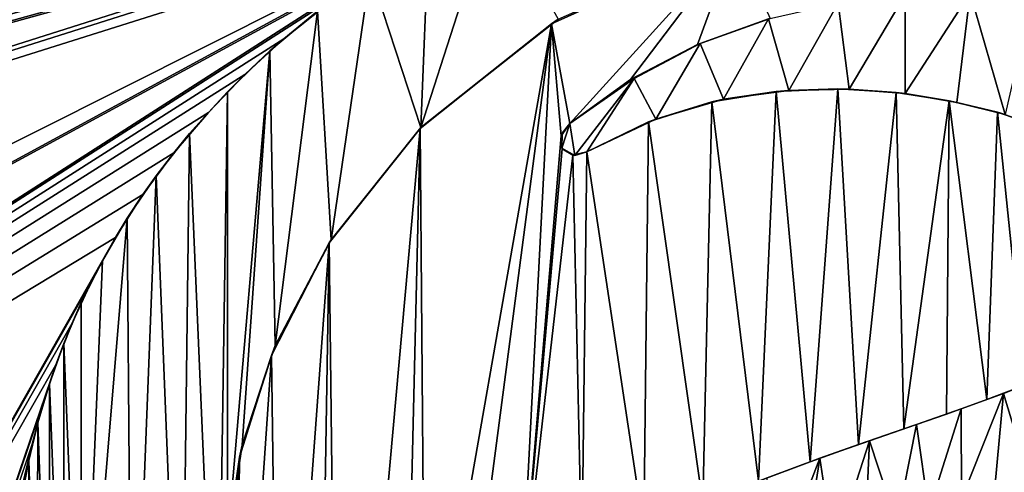
# Model space of a CAD drawing. Units: millimetres. Extents: x 0 to 400, y 0 to 400.
# Drawn here: x 370 to 380, y 388 to 393 of the extents above; entities that cross this region are included whole.
import ezdxf

# ---------------------------------------------------------------- set-up
doc = ezdxf.new("R2010")
doc.units = ezdxf.units.MM
doc.header["$LTSCALE"] = 101.851852
for name, color, linetype in [('5', 7, 'CONTINUOUS'), ('6', 7, 'CONTINUOUS'), ('612', 7, 'CONTINUOUS'), ('613', 7, 'CONTINUOUS'), ('615', 7, 'CONTINUOUS'), ('618', 7, 'CONTINUOUS'), ('619', 7, 'CONTINUOUS'), ('620', 7, 'CONTINUOUS')]:
    doc.layers.add(name, color=color, linetype=linetype)

msp = doc.modelspace()

# ---------------------------------------------------------------- linework, layer by layer
at = {"layer": '5', "linetype": 'Continuous'}
for points in [[(400, 400), (0, 400), (209.136, 213.435), (400, 400)], [(400, 0), (400, 400), (209.136, 213.435), (400, 0)]]:
    msp.add_3dface(points, dxfattribs=at)
at = {"layer": '6', "linetype": 'Continuous'}
for points in [[(0, 400, -9), (400, 400, -9), (26.073, 374.967, -9), (0, 400, -9)], [(26.073, 374.967, -9), (400, 400, -9), (28.925, 374.968, -9), (26.073, 374.967, -9)], [(400, 400, -9), (60.573, 374.967, -9), (28.925, 374.968, -9), (400, 400, -9)], [(60.573, 374.967, -9), (400, 400, -9), (63.425, 374.968, -9), (60.573, 374.967, -9)], [(400, 400, -9), (95.073, 374.967, -9), (63.425, 374.968, -9), (400, 400, -9)], [(95.073, 374.967, -9), (400, 400, -9), (97.925, 374.968, -9), (95.073, 374.967, -9)], [(97.925, 374.968, -9), (400, 400, -9), (99.35, 372.5, -9), (97.925, 374.968, -9)], [(400, 400, -9), (129.573, 374.967, -9), (99.35, 372.5, -9), (400, 400, -9)], [(129.573, 374.967, -9), (400, 400, -9), (132.425, 374.968, -9), (129.573, 374.967, -9)], [(132.425, 374.968, -9), (400, 400, -9), (133.85, 372.5, -9), (132.425, 374.968, -9)], [(400, 400, -9), (164.073, 374.967, -9), (133.85, 372.5, -9), (400, 400, -9)], [(164.073, 374.967, -9), (400, 400, -9), (166.925, 374.968, -9), (164.073, 374.967, -9)], [(166.925, 374.968, -9), (400, 400, -9), (168.35, 372.5, -9), (166.925, 374.968, -9)], [(400, 400, -9), (198.57, 374.965, -9), (168.35, 372.5, -9), (400, 400, -9)], [(198.57, 374.965, -9), (400, 400, -9), (201.43, 374.965, -9), (198.57, 374.965, -9)], [(201.43, 374.965, -9), (400, 400, -9), (202.85, 372.5, -9), (201.43, 374.965, -9)], [(400, 400, -9), (233.073, 374.967, -9), (202.85, 372.5, -9), (400, 400, -9)], [(233.073, 374.967, -9), (400, 400, -9), (235.925, 374.968, -9), (233.073, 374.967, -9)], [(235.925, 374.968, -9), (400, 400, -9), (237.35, 372.5, -9), (235.925, 374.968, -9)], [(400, 400, -9), (267.573, 374.967, -9), (237.35, 372.5, -9), (400, 400, -9)], [(267.573, 374.967, -9), (400, 400, -9), (270.425, 374.968, -9), (267.573, 374.967, -9)], [(270.425, 374.968, -9), (400, 400, -9), (271.85, 372.5, -9), (270.425, 374.968, -9)], [(271.85, 372.5, -9), (400, 400, -9), (376.408, 394.737, -9), (271.85, 372.5, -9)], [(400, 400, -9), (400, 0, -9), (375.35, 27.5, -9), (400, 400, -9)], [(400, 400, -9), (375.35, 27.5, -9), (394.6, 381.14, -9), (400, 400, -9)], [(302.073, 374.967, -9), (271.85, 372.5, -9), (376.408, 394.737, -9), (302.073, 374.967, -9)], [(304.925, 374.968, -9), (302.073, 374.967, -9), (376.408, 394.737, -9), (304.925, 374.968, -9)], [(375.604, 394.494, -9), (304.925, 374.968, -9), (376.408, 394.737, -9), (375.604, 394.494, -9)], [(306.35, 372.5, -9), (304.925, 374.968, -9), (375.604, 394.494, -9), (306.35, 372.5, -9)], [(374.951, 394.237, -9), (306.35, 372.5, -9), (375.604, 394.494, -9), (374.951, 394.237, -9)], [(374.296, 393.923, -9), (306.35, 372.5, -9), (374.951, 394.237, -9), (374.296, 393.923, -9)], [(336.573, 374.967, -9), (306.35, 372.5, -9), (374.296, 393.923, -9), (336.573, 374.967, -9)], [(339.425, 374.968, -9), (336.573, 374.967, -9), (374.296, 393.923, -9), (339.425, 374.968, -9)], [(373.655, 393.553, -9), (339.425, 374.968, -9), (374.296, 393.923, -9), (373.655, 393.553, -9)], [(375.257, 392.806, -9), (377.204, 393.682, -9), (375.451, 391.752, -9), (375.257, 392.806, -9)], [(375.451, 391.752, -9), (377.204, 393.682, -9), (376.093, 392.217, -9), (375.451, 391.752, -9)], [(376.093, 392.217, -9), (377.204, 393.682, -9), (376.801, 392.587, -9), (376.093, 392.217, -9)], [(376.801, 392.587, -9), (377.204, 393.682, -9), (377.569, 392.861, -9), (376.801, 392.587, -9)], [(340.85, 372.5, -9), (339.425, 374.968, -9), (373.655, 393.553, -9), (340.85, 372.5, -9)], [(373.03, 393.128, -9), (340.85, 372.5, -9), (373.655, 393.553, -9), (373.03, 393.128, -9)], [(372.429, 392.647, -9), (340.85, 372.5, -9), (373.03, 393.128, -9), (372.429, 392.647, -9)], [(373.87, 391.699, -9), (375.257, 392.806, -9), (373.923, 385.18, -9), (373.87, 391.699, -9)], [(373.923, 385.18, -9), (375.257, 392.806, -9), (374.366, 386.001, -9), (373.923, 385.18, -9)], [(374.366, 386.001, -9), (375.257, 392.806, -9), (374.937, 386.626, -9), (374.366, 386.001, -9)], [(374.937, 386.626, -9), (375.257, 392.806, -9), (375.362, 391.621, -9), (374.937, 386.626, -9)], [(375.362, 391.621, -9), (375.257, 392.806, -9), (375.451, 391.752, -9), (375.362, 391.621, -9)], [(372.018, 392.27, -9), (340.85, 372.5, -9), (372.429, 392.647, -9), (372.018, 392.27, -9)], [(371.631, 391.868, -9), (340.85, 372.5, -9), (372.018, 392.27, -9), (371.631, 391.868, -9)], [(378.287, 392.117, -9), (377.993, 388.17, -9), (377.633, 392.089, -9), (378.287, 392.117, -9)], [(378.505, 388.353, -9), (377.993, 388.17, -9), (378.287, 392.117, -9), (378.505, 388.353, -9)], [(378.903, 392.08, -9), (378.505, 388.353, -9), (378.287, 392.117, -9), (378.903, 392.08, -9)], [(377.633, 392.089, -9), (377.446, 387.964, -9), (376.952, 391.979, -9), (377.633, 392.089, -9)], [(377.993, 388.17, -9), (377.446, 387.964, -9), (377.633, 392.089, -9), (377.993, 388.17, -9)], [(378.984, 388.519, -9), (378.505, 388.353, -9), (378.903, 392.08, -9), (378.984, 388.519, -9)], [(379.463, 391.991, -9), (378.984, 388.519, -9), (378.903, 392.08, -9), (379.463, 391.991, -9)], [(376.952, 391.979, -9), (376.859, 387.731, -9), (376.285, 391.767, -9), (376.952, 391.979, -9)], [(377.446, 387.964, -9), (376.859, 387.731, -9), (376.952, 391.979, -9), (377.446, 387.964, -9)], [(379.436, 388.676, -9), (378.984, 388.519, -9), (379.463, 391.991, -9), (379.436, 388.676, -9)], [(379.862, 388.83, -9), (379.436, 388.676, -9), (379.463, 391.991, -9), (379.862, 388.83, -9)], [(379.972, 391.87, -9), (379.862, 388.83, -9), (379.463, 391.991, -9), (379.972, 391.87, -9)], [(371.267, 391.44, -9), (340.85, 372.5, -9), (371.631, 391.868, -9), (371.267, 391.44, -9)], [(380.269, 388.984, -9), (379.862, 388.83, -9), (379.972, 391.87, -9), (380.269, 388.984, -9)], [(380.429, 391.713, -9), (380.269, 388.984, -9), (379.972, 391.87, -9), (380.429, 391.713, -9)], [(372.907, 390.487, -9), (373.87, 391.699, -9), (373.006, 382.095, -9), (372.907, 390.487, -9)], [(373.87, 391.699, -9), (373.695, 384.26, -9), (373.006, 382.095, -9), (373.87, 391.699, -9)], [(373.695, 384.26, -9), (373.87, 391.699, -9), (373.923, 385.18, -9), (373.695, 384.26, -9)], [(376.285, 391.767, -9), (376.235, 387.447, -9), (375.633, 391.451, -9), (376.285, 391.767, -9)], [(376.859, 387.731, -9), (376.235, 387.447, -9), (376.285, 391.767, -9), (376.859, 387.731, -9)], [(375.37, 391.483, -9), (374.937, 386.626, -9), (375.362, 391.621, -9), (375.37, 391.483, -9)], [(375.483, 391.414, -9), (374.937, 386.626, -9), (375.37, 391.483, -9), (375.483, 391.414, -9)], [(370.939, 391, -9), (340.85, 372.5, -9), (371.267, 391.44, -9), (370.939, 391, -9)], [(375.579, 387.098, -9), (374.937, 386.626, -9), (375.483, 391.414, -9), (375.579, 387.098, -9)], [(375.633, 391.451, -9), (375.579, 387.098, -9), (375.483, 391.414, -9), (375.633, 391.451, -9)], [(376.235, 387.447, -9), (375.579, 387.098, -9), (375.633, 391.451, -9), (376.235, 387.447, -9)], [(370.651, 390.545, -9), (340.85, 372.5, -9), (370.939, 391, -9), (370.651, 390.545, -9)], [(340.85, 338, -9), (340.85, 372.5, -9), (370.651, 390.545, -9), (340.85, 338, -9)], [(370.401, 390.086, -9), (340.85, 338, -9), (370.651, 390.545, -9), (370.401, 390.086, -9)], [(372.297, 389.297, -9), (372.907, 390.487, -9), (372.378, 383.297, -9), (372.297, 389.297, -9)], [(372.378, 383.297, -9), (372.907, 390.487, -9), (372.782, 382.735, -9), (372.378, 383.297, -9)], [(372.907, 390.487, -9), (373.006, 382.095, -9), (372.782, 382.735, -9), (372.907, 390.487, -9)], [(370.191, 389.637, -9), (340.85, 338, -9), (370.401, 390.086, -9), (370.191, 389.637, -9)], [(370.02, 389.195, -9), (340.85, 338, -9), (370.191, 389.637, -9), (370.02, 389.195, -9)], [(393.539, 388.228, -9), (375.35, 27.5, -9), (393.539, 389.572, -9), (393.539, 388.228, -9)], [(393.539, 389.572, -9), (375.35, 27.5, -9), (393.187, 389.572, -9), (393.539, 389.572, -9)], [(393.187, 389.572, -9), (375.35, 27.5, -9), (393.081, 388.524, -9), (393.187, 389.572, -9)], [(371.96, 388.22, -9), (372.297, 389.297, -9), (371.914, 383.662, -9), (371.96, 388.22, -9)], [(371.914, 383.662, -9), (372.297, 389.297, -9), (372.378, 383.297, -9), (371.914, 383.662, -9)], [(340.85, 303.5, -9), (340.85, 338, -9), (370.02, 389.195, -9), (340.85, 303.5, -9)], [(369.879, 388.768, -9), (340.85, 303.5, -9), (370.02, 389.195, -9), (369.879, 388.768, -9)], [(369.77, 388.356, -9), (340.85, 303.5, -9), (369.879, 388.768, -9), (369.77, 388.356, -9)], [(375.35, 27.5, -9), (392.765, 384.375, -9), (393.081, 388.524, -9), (375.35, 27.5, -9)], [(340.85, 269, -9), (340.85, 303.5, -9), (369.77, 388.356, -9), (340.85, 269, -9)], [(369.689, 387.959, -9), (340.85, 269, -9), (369.77, 388.356, -9), (369.689, 387.959, -9)], [(375.35, 27.5, -9), (384.295, 381.93, -9), (384.483, 388.259, -9), (375.35, 27.5, -9)], [(385.07, 388.248, -9), (375.35, 27.5, -9), (384.483, 388.259, -9), (385.07, 388.248, -9)], [(371.828, 387.234, -9), (371.96, 388.22, -9), (371.854, 386.275, -9), (371.828, 387.234, -9)], [(371.854, 386.275, -9), (371.96, 388.22, -9), (371.885, 385.3, -9), (371.854, 386.275, -9)], [(371.885, 385.3, -9), (371.96, 388.22, -9), (371.914, 383.662, -9), (371.885, 385.3, -9)], [(385.115, 385.321, -9), (375.35, 27.5, -9), (385.07, 388.248, -9), (385.115, 385.321, -9)], [(393.76, 387.29, -9), (375.35, 27.5, -9), (393.539, 388.228, -9), (393.76, 387.29, -9)], [(375.35, 27.5, -9), (388.854, 385.294, -9), (388.988, 388.228, -9), (375.35, 27.5, -9)], [(389.336, 386.056, -9), (375.35, 27.5, -9), (388.988, 388.228, -9), (389.336, 386.056, -9)]]:
    msp.add_3dface(points, dxfattribs=at)
at = {"layer": '612', "color": 7, "linetype": 'Continuous'}
for points in [[(373.96, 393.737, -9.1), (374.644, 394.096, -9.1), (373.879, 391.707, -9.1), (373.96, 393.737, -9.1)], [(373.879, 391.707, -9.1), (374.644, 394.096, -9.1), (375.33, 392.853, -9.1), (373.879, 391.707, -9.1)], [(373.342, 393.349, -9.1), (373.96, 393.737, -9.1), (373.879, 391.707, -9.1), (373.342, 393.349, -9.1)], [(372.784, 392.939, -9.1), (373.342, 393.349, -9.1), (372.928, 390.521, -9.1), (372.784, 392.939, -9.1)], [(372.928, 390.521, -9.1), (373.342, 393.349, -9.1), (373.879, 391.707, -9.1), (372.928, 390.521, -9.1)], [(378.288, 393.024, -9.1), (378.997, 393.116, -9.1), (378.405, 392.115, -9.1), (378.288, 393.024, -9.1)], [(378.405, 392.115, -9.1), (378.997, 393.116, -9.1), (378.997, 392.068, -9.1), (378.405, 392.115, -9.1)], [(378.997, 393.116, -9.1), (379.685, 393.133, -9.1), (378.997, 392.068, -9.1), (378.997, 393.116, -9.1)], [(378.997, 392.068, -9.1), (379.685, 393.133, -9.1), (379.545, 391.973, -9.1), (378.997, 392.068, -9.1)], [(379.545, 391.973, -9.1), (379.685, 393.133, -9.1), (380.056, 391.845, -9.1), (379.545, 391.973, -9.1)], [(379.685, 393.133, -9.1), (380.339, 393.096, -9.1), (380.056, 391.845, -9.1), (379.685, 393.133, -9.1)], [(377.554, 392.859, -9.1), (378.288, 393.024, -9.1), (377.766, 392.101, -9.1), (377.554, 392.859, -9.1)], [(377.766, 392.101, -9.1), (378.288, 393.024, -9.1), (378.405, 392.115, -9.1), (377.766, 392.101, -9.1)], [(372.281, 392.518, -9.1), (372.784, 392.939, -9.1), (372.339, 389.4, -9.1), (372.281, 392.518, -9.1)], [(372.339, 389.4, -9.1), (372.784, 392.939, -9.1), (372.928, 390.521, -9.1), (372.339, 389.4, -9.1)], [(376.83, 392.596, -9.1), (377.554, 392.859, -9.1), (377.076, 392.008, -9.1), (376.83, 392.596, -9.1)], [(377.076, 392.008, -9.1), (377.554, 392.859, -9.1), (377.766, 392.101, -9.1), (377.076, 392.008, -9.1)], [(376.131, 392.225, -9.1), (376.83, 392.596, -9.1), (376.363, 391.795, -9.1), (376.131, 392.225, -9.1)], [(376.363, 391.795, -9.1), (376.83, 392.596, -9.1), (377.076, 392.008, -9.1), (376.363, 391.795, -9.1)], [(371.833, 392.084, -9.1), (372.281, 392.518, -9.1), (371.833, 387.328, -9.1), (371.833, 392.084, -9.1)], [(371.833, 387.328, -9.1), (372.281, 392.518, -9.1), (371.989, 388.345, -9.1), (371.833, 387.328, -9.1)], [(371.989, 388.345, -9.1), (372.281, 392.518, -9.1), (372.339, 389.4, -9.1), (371.989, 388.345, -9.1)], [(375.451, 391.752, -9.1), (376.131, 392.225, -9.1), (375.507, 391.412, -9.1), (375.451, 391.752, -9.1)], [(375.507, 391.412, -9.1), (376.131, 392.225, -9.1), (375.633, 391.451, -9.1), (375.507, 391.412, -9.1)], [(375.633, 391.451, -9.1), (376.131, 392.225, -9.1), (376.363, 391.795, -9.1), (375.633, 391.451, -9.1)], [(371.432, 391.644, -9.1), (371.833, 392.084, -9.1), (371.724, 384.829, -9.1), (371.432, 391.644, -9.1)], [(371.724, 384.829, -9.1), (371.833, 392.084, -9.1), (371.833, 387.328, -9.1), (371.724, 384.829, -9.1)], [(375.371, 391.647, -9.1), (375.451, 391.752, -9.1), (375.369, 391.488, -9.1), (375.371, 391.647, -9.1)], [(375.369, 391.488, -9.1), (375.451, 391.752, -9.1), (375.507, 391.412, -9.1), (375.369, 391.488, -9.1)], [(371.08, 391.195, -9.1), (371.432, 391.644, -9.1), (371.343, 384.582, -9.1), (371.08, 391.195, -9.1)], [(371.343, 384.582, -9.1), (371.432, 391.644, -9.1), (371.724, 384.829, -9.1), (371.343, 384.582, -9.1)], [(370.772, 390.747, -9.1), (371.08, 391.195, -9.1), (370.821, 384.612, -9.1), (370.772, 390.747, -9.1)], [(370.821, 384.612, -9.1), (371.08, 391.195, -9.1), (371.343, 384.582, -9.1), (370.821, 384.612, -9.1)], [(370.511, 390.298, -9.1), (370.772, 390.747, -9.1), (370.285, 384.882, -9.1), (370.511, 390.298, -9.1)], [(370.285, 384.882, -9.1), (370.772, 390.747, -9.1), (370.821, 384.612, -9.1), (370.285, 384.882, -9.1)], [(370.288, 389.856, -9.1), (370.511, 390.298, -9.1), (370.285, 384.882, -9.1), (370.288, 389.856, -9.1)], [(370.104, 389.421, -9.1), (370.288, 389.856, -9.1), (370.285, 384.882, -9.1), (370.104, 389.421, -9.1)], [(369.951, 388.997, -9.1), (370.104, 389.421, -9.1), (370.102, 385.05, -9.1), (369.951, 388.997, -9.1)], [(370.102, 385.05, -9.1), (370.104, 389.421, -9.1), (370.285, 384.882, -9.1), (370.102, 385.05, -9.1)], [(369.828, 388.584, -9.1), (369.951, 388.997, -9.1), (369.947, 385.256, -9.1), (369.828, 388.584, -9.1)], [(369.947, 385.256, -9.1), (369.951, 388.997, -9.1), (370.102, 385.05, -9.1), (369.947, 385.256, -9.1)], [(380.449, 389.063, -9.1), (380.301, 388.018, -9.1), (380.036, 388.895, -9.1), (380.449, 389.063, -9.1)], [(380.036, 388.895, -9.1), (379.593, 387.775, -9.1), (379.591, 388.731, -9.1), (380.036, 388.895, -9.1)], [(379.944, 387.897, -9.1), (379.593, 387.775, -9.1), (380.036, 388.895, -9.1), (379.944, 387.897, -9.1)], [(380.301, 388.018, -9.1), (379.944, 387.897, -9.1), (380.036, 388.895, -9.1), (380.301, 388.018, -9.1)], [(379.591, 388.731, -9.1), (379.249, 387.647, -9.1), (379.119, 388.566, -9.1), (379.591, 388.731, -9.1)], [(379.593, 387.775, -9.1), (379.249, 387.647, -9.1), (379.591, 388.731, -9.1), (379.593, 387.775, -9.1)], [(369.732, 388.184, -9.1), (369.828, 388.584, -9.1), (369.817, 385.503, -9.1), (369.732, 388.184, -9.1)], [(369.817, 385.503, -9.1), (369.828, 388.584, -9.1), (369.947, 385.256, -9.1), (369.817, 385.503, -9.1)], [(379.119, 388.566, -9.1), (378.911, 387.513, -9.1), (378.622, 388.394, -9.1), (379.119, 388.566, -9.1)], [(379.249, 387.647, -9.1), (378.911, 387.513, -9.1), (379.119, 388.566, -9.1), (379.249, 387.647, -9.1)], [(378.622, 388.394, -9.1), (378.244, 387.222, -9.1), (378.096, 388.208, -9.1), (378.622, 388.394, -9.1)], [(378.576, 387.372, -9.1), (378.244, 387.222, -9.1), (378.622, 388.394, -9.1), (378.576, 387.372, -9.1)], [(378.911, 387.513, -9.1), (378.576, 387.372, -9.1), (378.622, 388.394, -9.1), (378.911, 387.513, -9.1)], [(369.661, 387.798, -9.1), (369.732, 388.184, -9.1), (369.714, 385.784, -9.1), (369.661, 387.798, -9.1)], [(369.714, 385.784, -9.1), (369.732, 388.184, -9.1), (369.817, 385.503, -9.1), (369.714, 385.784, -9.1)], [(378.096, 388.208, -9.1), (377.591, 386.895, -9.1), (377.538, 388, -9.1), (378.096, 388.208, -9.1)], [(377.916, 387.064, -9.1), (377.591, 386.895, -9.1), (378.096, 388.208, -9.1), (377.916, 387.064, -9.1)], [(378.244, 387.222, -9.1), (377.916, 387.064, -9.1), (378.096, 388.208, -9.1), (378.244, 387.222, -9.1)]]:
    msp.add_3dface(points, dxfattribs=at)
at = {"layer": '613', "linetype": 'Continuous'}
for points in [[(377.204, 393.682, -9), (375.257, 392.806, -9), (375.33, 392.853, -9.1), (377.204, 393.682, -9)], [(375.257, 392.806, -9), (373.879, 391.707, -9.1), (375.33, 392.853, -9.1), (375.257, 392.806, -9)], [(375.257, 392.806, -9), (373.87, 391.699, -9), (373.879, 391.707, -9.1), (375.257, 392.806, -9)], [(373.87, 391.699, -9), (372.907, 390.487, -9), (372.928, 390.521, -9.1), (373.87, 391.699, -9)], [(373.87, 391.699, -9), (372.928, 390.521, -9.1), (373.879, 391.707, -9.1), (373.87, 391.699, -9)], [(372.907, 390.487, -9), (372.297, 389.297, -9), (372.339, 389.4, -9.1), (372.907, 390.487, -9)], [(372.907, 390.487, -9), (372.339, 389.4, -9.1), (372.928, 390.521, -9.1), (372.907, 390.487, -9)], [(372.297, 389.297, -9), (371.96, 388.22, -9), (371.989, 388.345, -9.1), (372.297, 389.297, -9)], [(372.297, 389.297, -9), (371.989, 388.345, -9.1), (372.339, 389.4, -9.1), (372.297, 389.297, -9)], [(371.96, 388.22, -9), (371.833, 387.328, -9.1), (371.989, 388.345, -9.1), (371.96, 388.22, -9)], [(371.96, 388.22, -9), (371.828, 387.234, -9), (371.833, 387.328, -9.1), (371.96, 388.22, -9)]]:
    msp.add_3dface(points, dxfattribs=at)
at = {"layer": '615', "linetype": 'Continuous'}
for points in [[(372.429, 392.647, -9), (373.03, 393.128, -9), (372.784, 392.939, -9.1), (372.429, 392.647, -9)], [(372.429, 392.647, -9), (372.784, 392.939, -9.1), (372.281, 392.518, -9.1), (372.429, 392.647, -9)], [(372.018, 392.27, -9), (372.429, 392.647, -9), (372.281, 392.518, -9.1), (372.018, 392.27, -9)], [(372.018, 392.27, -9), (372.281, 392.518, -9.1), (371.833, 392.084, -9.1), (372.018, 392.27, -9)], [(371.631, 391.868, -9), (372.018, 392.27, -9), (371.833, 392.084, -9.1), (371.631, 391.868, -9)], [(371.631, 391.868, -9), (371.833, 392.084, -9.1), (371.432, 391.644, -9.1), (371.631, 391.868, -9)], [(371.267, 391.44, -9), (371.631, 391.868, -9), (371.432, 391.644, -9.1), (371.267, 391.44, -9)], [(371.267, 391.44, -9), (371.432, 391.644, -9.1), (371.08, 391.195, -9.1), (371.267, 391.44, -9)], [(370.939, 391, -9), (371.267, 391.44, -9), (371.08, 391.195, -9.1), (370.939, 391, -9)], [(370.939, 391, -9), (371.08, 391.195, -9.1), (370.772, 390.747, -9.1), (370.939, 391, -9)], [(370.651, 390.545, -9), (370.939, 391, -9), (370.772, 390.747, -9.1), (370.651, 390.545, -9)], [(370.651, 390.545, -9), (370.772, 390.747, -9.1), (370.511, 390.298, -9.1), (370.651, 390.545, -9)], [(370.401, 390.086, -9), (370.651, 390.545, -9), (370.511, 390.298, -9.1), (370.401, 390.086, -9)], [(370.401, 390.086, -9), (370.511, 390.298, -9.1), (370.288, 389.856, -9.1), (370.401, 390.086, -9)], [(370.191, 389.637, -9), (370.401, 390.086, -9), (370.288, 389.856, -9.1), (370.191, 389.637, -9)], [(370.191, 389.637, -9), (370.288, 389.856, -9.1), (370.104, 389.421, -9.1), (370.191, 389.637, -9)], [(370.02, 389.195, -9), (370.191, 389.637, -9), (370.104, 389.421, -9.1), (370.02, 389.195, -9)], [(370.02, 389.195, -9), (370.104, 389.421, -9.1), (369.951, 388.997, -9.1), (370.02, 389.195, -9)], [(369.879, 388.768, -9), (370.02, 389.195, -9), (369.951, 388.997, -9.1), (369.879, 388.768, -9)], [(369.879, 388.768, -9), (369.951, 388.997, -9.1), (369.828, 388.584, -9.1), (369.879, 388.768, -9)], [(369.77, 388.356, -9), (369.879, 388.768, -9), (369.828, 388.584, -9.1), (369.77, 388.356, -9)], [(369.77, 388.356, -9), (369.828, 388.584, -9.1), (369.732, 388.184, -9.1), (369.77, 388.356, -9)], [(369.689, 387.959, -9), (369.77, 388.356, -9), (369.732, 388.184, -9.1), (369.689, 387.959, -9)], [(369.689, 387.959, -9), (369.732, 388.184, -9.1), (369.661, 387.798, -9.1), (369.689, 387.959, -9)]]:
    msp.add_3dface(points, dxfattribs=at)
at = {"layer": '618', "linetype": 'Continuous'}
for points in [[(376.801, 392.587, -9), (377.569, 392.861, -9), (376.83, 392.596, -9.1), (376.801, 392.587, -9)], [(377.569, 392.861, -9), (377.554, 392.859, -9.1), (376.83, 392.596, -9.1), (377.569, 392.861, -9)], [(376.093, 392.217, -9), (376.801, 392.587, -9), (376.131, 392.225, -9.1), (376.093, 392.217, -9)], [(376.801, 392.587, -9), (376.83, 392.596, -9.1), (376.131, 392.225, -9.1), (376.801, 392.587, -9)], [(376.093, 392.217, -9), (376.131, 392.225, -9.1), (375.451, 391.752, -9.1), (376.093, 392.217, -9)], [(375.451, 391.752, -9), (376.093, 392.217, -9), (375.451, 391.752, -9.1), (375.451, 391.752, -9)]]:
    msp.add_3dface(points, dxfattribs=at)
at = {"layer": '619', "linetype": 'Continuous'}
for points in [[(375.362, 391.621, -9), (375.451, 391.752, -9), (375.371, 391.647, -9.1), (375.362, 391.621, -9)], [(375.451, 391.752, -9), (375.451, 391.752, -9.1), (375.371, 391.647, -9.1), (375.451, 391.752, -9)], [(375.362, 391.621, -9), (375.371, 391.647, -9.1), (375.369, 391.488, -9.1), (375.362, 391.621, -9)], [(375.37, 391.483, -9), (375.362, 391.621, -9), (375.369, 391.488, -9.1), (375.37, 391.483, -9)], [(375.37, 391.483, -9), (375.369, 391.488, -9.1), (375.507, 391.412, -9.1), (375.37, 391.483, -9)], [(375.483, 391.414, -9), (375.37, 391.483, -9), (375.507, 391.412, -9.1), (375.483, 391.414, -9)], [(375.633, 391.451, -9), (375.483, 391.414, -9), (375.633, 391.451, -9.1), (375.633, 391.451, -9)], [(375.483, 391.414, -9), (375.507, 391.412, -9.1), (375.633, 391.451, -9.1), (375.483, 391.414, -9)]]:
    msp.add_3dface(points, dxfattribs=at)
at = {"layer": '620', "linetype": 'Continuous'}
for points in [[(378.287, 392.117, -9), (377.633, 392.089, -9), (377.766, 392.101, -9.1), (378.287, 392.117, -9)], [(378.287, 392.117, -9), (377.766, 392.101, -9.1), (378.405, 392.115, -9.1), (378.287, 392.117, -9)], [(378.903, 392.08, -9), (378.287, 392.117, -9), (378.405, 392.115, -9.1), (378.903, 392.08, -9)], [(378.903, 392.08, -9), (378.405, 392.115, -9.1), (378.997, 392.068, -9.1), (378.903, 392.08, -9)], [(376.952, 391.979, -9), (376.363, 391.795, -9.1), (377.076, 392.008, -9.1), (376.952, 391.979, -9)], [(377.633, 392.089, -9), (376.952, 391.979, -9), (377.076, 392.008, -9.1), (377.633, 392.089, -9)], [(377.633, 392.089, -9), (377.076, 392.008, -9.1), (377.766, 392.101, -9.1), (377.633, 392.089, -9)], [(379.463, 391.991, -9), (378.903, 392.08, -9), (378.997, 392.068, -9.1), (379.463, 391.991, -9)], [(379.463, 391.991, -9), (378.997, 392.068, -9.1), (379.545, 391.973, -9.1), (379.463, 391.991, -9)], [(376.952, 391.979, -9), (376.285, 391.767, -9), (376.363, 391.795, -9.1), (376.952, 391.979, -9)], [(379.972, 391.87, -9), (379.463, 391.991, -9), (379.545, 391.973, -9.1), (379.972, 391.87, -9)], [(379.972, 391.87, -9), (379.545, 391.973, -9.1), (380.056, 391.845, -9.1), (379.972, 391.87, -9)], [(380.429, 391.713, -9), (379.972, 391.87, -9), (380.056, 391.845, -9.1), (380.429, 391.713, -9)], [(376.285, 391.767, -9), (375.633, 391.451, -9), (376.363, 391.795, -9.1), (376.285, 391.767, -9)], [(375.633, 391.451, -9), (375.633, 391.451, -9.1), (376.363, 391.795, -9.1), (375.633, 391.451, -9)], [(380.269, 388.984, -9), (380.449, 389.063, -9.1), (380.036, 388.895, -9.1), (380.269, 388.984, -9)], [(379.862, 388.83, -9), (380.036, 388.895, -9.1), (379.591, 388.731, -9.1), (379.862, 388.83, -9)], [(379.862, 388.83, -9), (380.269, 388.984, -9), (380.036, 388.895, -9.1), (379.862, 388.83, -9)], [(379.436, 388.676, -9), (379.862, 388.83, -9), (379.591, 388.731, -9.1), (379.436, 388.676, -9)], [(378.984, 388.519, -9), (379.436, 388.676, -9), (379.119, 388.566, -9.1), (378.984, 388.519, -9)], [(379.436, 388.676, -9), (379.591, 388.731, -9.1), (379.119, 388.566, -9.1), (379.436, 388.676, -9)], [(378.505, 388.353, -9), (378.984, 388.519, -9), (378.622, 388.394, -9.1), (378.505, 388.353, -9)], [(378.984, 388.519, -9), (379.119, 388.566, -9.1), (378.622, 388.394, -9.1), (378.984, 388.519, -9)], [(378.505, 388.353, -9), (378.622, 388.394, -9.1), (378.096, 388.208, -9.1), (378.505, 388.353, -9)], [(377.993, 388.17, -9), (378.505, 388.353, -9), (378.096, 388.208, -9.1), (377.993, 388.17, -9)], [(377.446, 387.964, -9), (377.993, 388.17, -9), (377.538, 388, -9.1), (377.446, 387.964, -9)], [(377.993, 388.17, -9), (378.096, 388.208, -9.1), (377.538, 388, -9.1), (377.993, 388.17, -9)]]:
    msp.add_3dface(points, dxfattribs=at)

doc.saveas('drawing.dxf')
